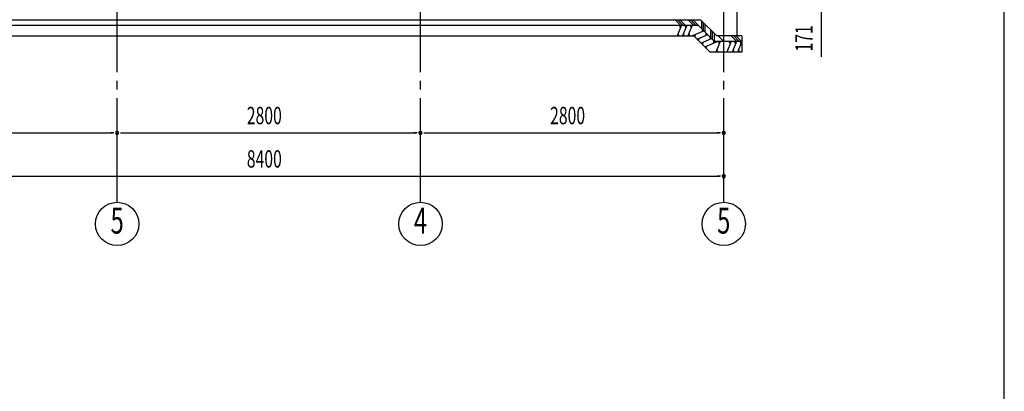
# Model space of a CAD drawing. Extents: x 868 to 32764, y 310 to 22484.
# Drawn here: x 23674 to 32764, y 12509 to 15936 of the extents above; entities that cross this region are included whole.
import ezdxf
from ezdxf.enums import TextEntityAlignment as Align

# ---------------------------------------------------------------- set-up
doc = ezdxf.new("R2010")
doc.units = 0
doc.header["$LTSCALE"] = 80
doc.header["$MEASUREMENT"] = 0
doc.linetypes.add('1PL-M', pattern=[15, 12, -1, 1, -1])
for name, color, linetype in [('1PL-M1', 6, '1PL-M'), ('HATCH', 2, 'CONTINUOUS'), ('KISO_U', 6, 'CONTINUOUS'), ('SUNPOU', 4, 'CONTINUOUS'), ('U1', 3, 'CONTINUOUS'), ('WAKUSEN-01', 50, 'CONTINUOUS')]:
    doc.layers.add(name, color=color, linetype=linetype)
doc.styles.add('00', font='ROMANS', dxfattribs={"width": 0.666667, "bigfont": 'BIGFONT'})

msp = doc.modelspace()

# ---------------------------------------------------------------- linework, layer by layer
at = {"layer": '1PL-M1'}
for p, q in [((24573.9, 14252.1), (24573.9, 16592.1)), ((27373.9, 14252.1), (27373.9, 16592.1)), ((30173.9, 14252.1), (30173.9, 16592.1))]:
    msp.add_line(p, q, dxfattribs=at)
at = {"layer": 'HATCH'}
for p, q in [((29782.8, 15886), (29742.4, 15786)), ((29762.5, 15886), (29774.5, 15865.3)), ((29832.8, 15886), (29792.4, 15786)), ((29812.5, 15886), (29824.5, 15865.3)), ((29882.8, 15886), (29842.4, 15786)), ((29862.5, 15886), (29874.5, 15865.3)), ((29878.2, 15786), (29991.1, 15834)), ((29976.8, 15848.4), (29970.6, 15825.2)), ((29762.8, 15786), (29750.8, 15806.8)), ((29812.8, 15786), (29800.8, 15806.8)), ((29862.8, 15786), (29850.8, 15806.8)), ((29906.2, 15777.5), (29912.4, 15800.6)), ((29927.2, 15756.5), (30026.5, 15798.6)), ((29941.6, 15742.1), (29947.8, 15765.2)), ((29962.6, 15721.1), (30061.9, 15763.3)), ((29976.9, 15706.8), (29983.1, 15729.9)), ((29997.9, 15685.8), (30116.4, 15736)), ((30012.1, 15813), (30005.9, 15789.9)), ((30047.5, 15777.7), (30041.3, 15754.5)), ((30082.8, 15742.3), (30076.6, 15719.2)), ((30141.4, 15736), (30100.9, 15636)), ((30121, 15736), (30133, 15715.3)), ((30241.4, 15736), (30200.9, 15636)), ((30221, 15736), (30233, 15715.3)), ((30291.4, 15736), (30250.9, 15636)), ((30271, 15736), (30283, 15715.3)), ((30341.4, 15736), (30300.9, 15636)), ((30321, 15736), (30333, 15715.3)), ((30012.3, 15671.4), (30018.5, 15694.5)), ((30121.3, 15636), (30109.3, 15656.8)), ((30271.3, 15636), (30259.3, 15656.8)), ((30321.3, 15636), (30309.3, 15656.8))]:
    msp.add_line(p, q, dxfattribs=at)
at = {"layer": 'KISO_U'}
for p, q in [((29773.8, 15886), (29723.8, 15936)), ((29796.5, 15886), (29749.6, 15932.9)), ((29819.1, 15886), (29769.1, 15936)), ((29893.8, 15886), (29843.8, 15936)), ((29916.5, 15886), (29866.5, 15936)), ((29939.1, 15886), (29889.1, 15936)), ((29970.2, 15853.4), (29970.2, 15925.6)), ((29986.2, 15837.4), (29986.2, 15909.6)), ((30002.2, 15822.9), (30002.2, 15893.6)), ((30055.1, 15770), (30055.1, 15840.7)), ((30071.1, 15754), (30071.1, 15824.7)), ((30087.1, 15738), (30087.1, 15808.7)), ((30174.3, 15735), (30123.3, 15786)), ((30293.3, 15736), (30243.3, 15786)), ((30315.9, 15736), (30265.9, 15786)), ((30338.5, 15736), (30288.5, 15786))]:
    msp.add_line(p, q, dxfattribs=at)
at = {"layer": 'SUNPOU'}
for p, q in [((31073.9, 16052.1), (31073.9, 15593)), ((21813.9, 14892.1), (24533.9, 14892.1)), ((24543.9, 14892.1), (24513.9, 14892.1)), ((24603.9, 14892.1), (24633.9, 14892.1)), ((24613.9, 14892.1), (27333.9, 14892.1)), ((27343.9, 14892.1), (27313.9, 14892.1)), ((27403.9, 14892.1), (27433.9, 14892.1)), ((27413.9, 14892.1), (30133.9, 14892.1)), ((30143.9, 14892.1), (30113.9, 14892.1)), ((21813.9, 14492.1), (30133.9, 14492.1)), ((30143.9, 14492.1), (30113.9, 14492.1))]:
    msp.add_line(p, q, dxfattribs=at)
for centre in [(24573.9, 14052.1), (27373.9, 14052.1), (30173.9, 14052.1)]:
    msp.add_circle(centre, 200, dxfattribs=at)
for centre, start, end in [((24573.9, 14892.1), 0, 180), ((24573.9, 14892.1), 0, 180), ((24573.9, 14892.1), 180, 0), ((24573.9, 14892.1), 180, 0), ((27373.9, 14892.1), 0, 180), ((27373.9, 14892.1), 0, 180), ((27373.9, 14892.1), 180, 0), ((27373.9, 14892.1), 180, 0), ((30173.9, 14892.1), 0, 180), ((30173.9, 14892.1), 180, 0), ((30173.9, 14492.1), 0, 180), ((30173.9, 14492.1), 180, 0)]:
    msp.add_arc(centre, 15, start, end, dxfattribs=at)
at = {"layer": 'U1'}
for p, q in [((30293.9, 16086.1), (30293.9, 15786)), ((21773.9, 15936), (29959.8, 15936)), ((30109.8, 15786), (29959.8, 15936)), ((21773.9, 15886), (29939.1, 15886)), ((30089.1, 15736), (29939.1, 15886)), ((21773.9, 15786), (29897.7, 15786)), ((30047.7, 15636), (29897.7, 15786)), ((30341.4, 15736), (30089.1, 15736)), ((30341.4, 15786), (30109.8, 15786)), ((30341.4, 15786), (30341.4, 15636)), ((30341.4, 15636), (30047.7, 15636))]:
    msp.add_line(p, q, dxfattribs=at)
at = {"layer": 'WAKUSEN-01'}
msp.add_line((32764, 828), (32764, 22484), dxfattribs=at)

# ---------------------------------------------------------------- texts
at = {"layer": 'SUNPOU', "style": '00', "width": 0.666667}
msp.add_text('171', height=160, rotation=90, dxfattribs=at).set_placement((30993.9, 15642.6))
for s, p in [('2800', (25770.7, 14972.1)), ('2800', (28570.7, 14972.1)), ('8400', (25770.7, 14572.1))]:
    msp.add_text(s, height=160, dxfattribs=at).set_placement(p)
at = {"layer": 'SUNPOU', "style": '00', "width": 0.67}
for s, p in [('5', (24573.9, 14052.1)), ('4', (27373.9, 14052.1)), ('5', (30173.9, 14052.1))]:
    msp.add_text(s, height=240, dxfattribs=at).set_placement(p, align=Align.MIDDLE)

doc.saveas('drawing.dxf')
